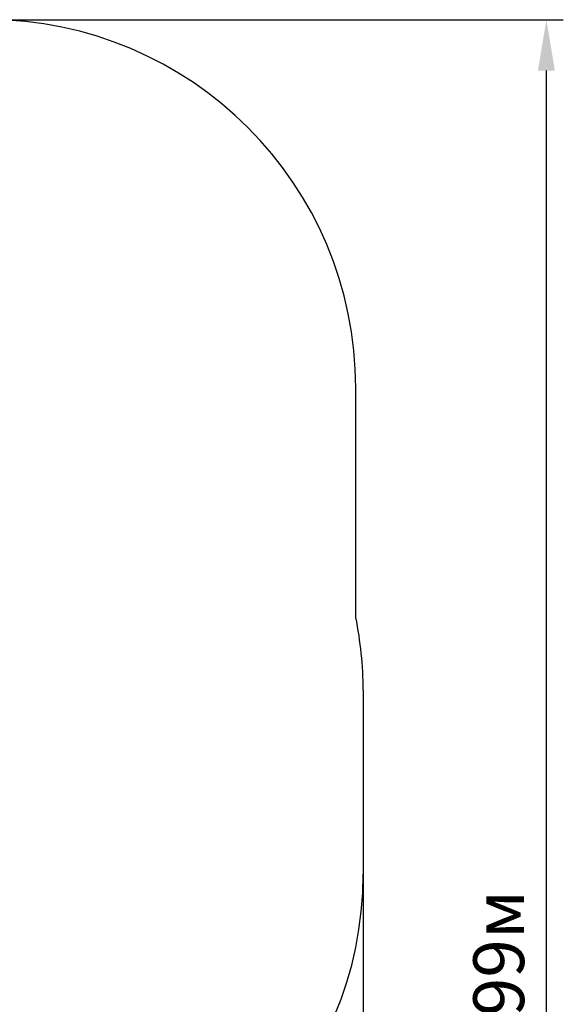
# Model space of a CAD drawing. Units: millimetres. Extents: x 3.37 to 12.74, y 2 to 11.37.
# Drawn here: x 10.5 to 12.74, y 6.68 to 10.75 of the extents above; entities that cross this region are included whole.
import ezdxf

# ---------------------------------------------------------------- set-up
doc = ezdxf.new("R2010")
doc.units = ezdxf.units.MM
doc.header["$LTSCALE"] = 70
doc.header["$PDSIZE"] = -1
doc.linetypes.add('SLD-Сплошная', pattern=[0])
doc.styles.get("Standard").update_dxf_attribs({"font": 'isocpeui.ttf'})
doc.dimstyles.new('ISO-25', dxfattribs={"dimtxt": 2.5, "dimasz": 2.5, "dimexe": 1.25, "dimexo": 0.625, "dimtad": 1, "dimtxsty": 'Standard', "dimcen": 2.5, "dimadec": 0, "dimazin": 0, "dimtfac": 1, "dimtmove": 0, "dimatfit": 3, "dimfxl": 1, "dimarcsym": 0})

# ---------------------------------------------------------------- blocks, each defined once
blk = doc.blocks.new('_D_13')
at = {"color": 0, "lineweight": -2, "transparency": 16777216}
for p, q in [((4.1612, 7.2187), (4.1612, 1.9976)), ((11.9167, 7.2187), (11.9167, 1.9976)), ((4.3712, 2.0676), (11.7067, 2.0676))]:
    blk.add_line(p, q, dxfattribs=at)
at = {"color": 0, "transparency": 16777216}
for points in [[(4.3712, 2.1026), (4.3712, 2.0326), (4.1612, 2.0676)], [(11.7067, 2.1026), (11.7067, 2.0326), (11.9167, 2.0676)]]:
    blk.add_solid(points, dxfattribs=at)
at = {"layer": 'Defpoints', "color": 0, "transparency": 16777216}
for p in [(4.1612, 7.2187), (11.9167, 7.2187), (11.9167, 2.0676)]:
    blk.add_point(p, dxfattribs=at)
at = {"color": 0, "transparency": 16777216, "insert": (7.9541, 2.3696), "char_height": 0.21, "attachment_point": 2}
blk.add_mtext('7,76м', dxfattribs=at)
blk = doc.blocks.new('_D_14')
at = {"color": 0, "lineweight": -2, "transparency": 16777216}
for p, q in [((10.3652, 10.7484), (12.744, 10.7484)), ((12.674, 2.9661), (12.674, 10.5384)), ((7.1512, 2.7561), (12.744, 2.7561))]:
    blk.add_line(p, q, dxfattribs=at)
at = {"color": 0, "transparency": 16777216}
for points in [[(12.639, 10.5384), (12.709, 10.5384), (12.674, 10.7484)], [(12.639, 2.9661), (12.709, 2.9661), (12.674, 2.7561)]]:
    blk.add_solid(points, dxfattribs=at)
at = {"layer": 'Defpoints', "color": 0, "transparency": 16777216}
for p in [(10.3652, 10.7484), (12.674, 10.7484), (7.1512, 2.7561)]:
    blk.add_point(p, dxfattribs=at)
at = {"color": 0, "transparency": 16777216, "insert": (12.372, 6.7735), "char_height": 0.21, "attachment_point": 2, "rotation": 90}
blk.add_mtext('7,99м', dxfattribs=at)

msp = doc.modelspace()

# ---------------------------------------------------------------- linework, layer by layer
at = {"color": 251, "linetype": 'SLD-Сплошная', "true_color": 0x636466}
for p, q in [((11.8863, 8.2799), (11.8863, 9.2272)), ((11.9167, 7.9797), (11.9167, 7.2187))]:
    msp.add_line(p, q, dxfattribs=at)
for centre, radius, start, end in [((10.3652, 9.2272), 1.5211, 0, 90), ((10.4167, 7.9797), 1.5, 0, 11.5453), ((10.4167, 7.2187), 1.5, 270, 0)]:
    msp.add_arc(centre, radius, start, end, dxfattribs=at)

# ---------------------------------------------------------------- dimensions: what is measured, and where the dimension line sits
at = {"color": 251, "true_color": 0x636466}
for base, p1, p2, angle, picture, middle in [((12.674, 10.7484), (7.1512, 2.7561), (10.3652, 10.7484), 90, '_D_14', (12.674, 6.7735)), ((11.9167, 2.0676), (4.1612, 7.2187), (11.9167, 7.2187), 0, '_D_13', (7.9541, 2.0676))]:
    dim = msp.add_linear_dim(base=base, p1=p1, p2=p2, angle=angle, dimstyle='ISO-25', override={"dimtxt": 0.21, "dimasz": 0.21, "dimexe": 0.07, "dimexo": 0, "dimgap": 0.05, "dimzin": 1, "dimpost": 'м', "dimtdec": 3, "dimtzin": 1}, dxfattribs=at)
    dim.commit()
    dim.dimension.update_dxf_attribs({"geometry": picture, "text_midpoint": middle, "dimtype": 160})

doc.saveas('drawing.dxf')
